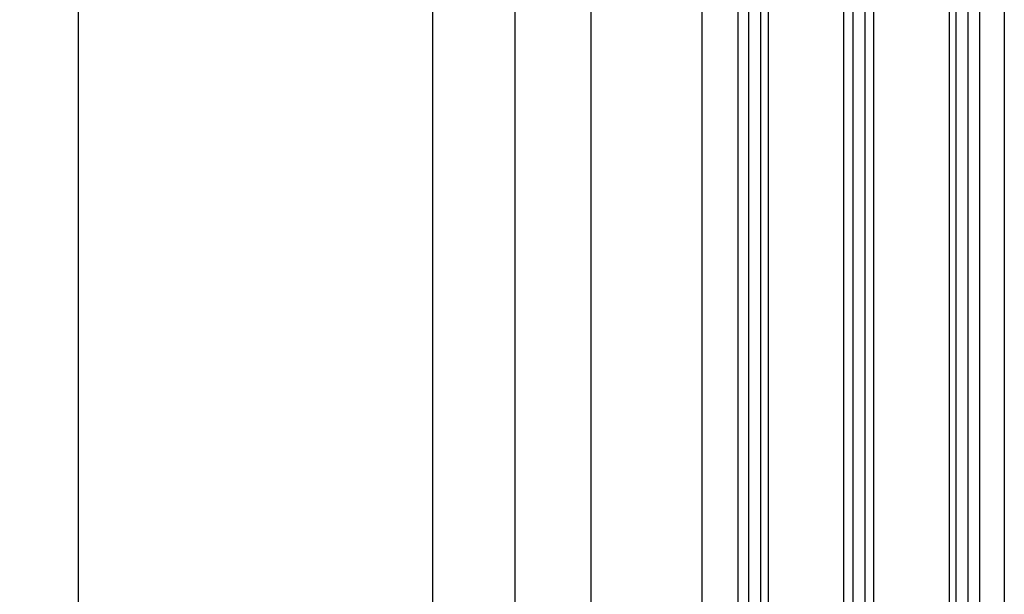
# Model space of a CAD drawing. Units: millimetres. Extents: x -2002 to 5195, y -3001 to 2384.
# Drawn here: x 4846 to 4976, y 122 to 199 of the extents above; entities that cross this region are included whole.
import ezdxf

# ---------------------------------------------------------------- set-up
doc = ezdxf.new("R2010")
doc.units = ezdxf.units.MM
for name, color, linetype in [('dimension-Bemassung', 5, 'Continuous'), ('hatching-Schraffur', 5, 'Continuous'), ('helpline-Hilfslinie', 2, 'Continuous'), ('outline-Körperkante', 7, 'Continuous')]:
    doc.layers.add(name, color=color, linetype=linetype)
doc.styles.add('Text_5', font='ARIAL.TTF', dxfattribs={"height": 5})
doc.dimstyles.new('Details', dxfattribs={"dimtxt": 5, "dimasz": 6, "dimexe": 1.25, "dimexo": 0.625, "dimgap": 2, "dimtad": 1, "dimdec": 1, "dimtxsty": 'Text_5', "dimcen": 2.5, "dimadec": 0, "dimazin": 0, "dimtfac": 1, "dimtdec": 1, "dimtmove": 0, "dimatfit": 3, "dimfxl": 1, "dimarcsym": 0})

# ---------------------------------------------------------------- blocks, each defined once
blk = doc.blocks.new('*D87')
at = {"layer": 'Defpoints', "color": 0}
for p in [(4921.469447575084, 2044.130722986973), (4940.892242144761, 2044.130722986973, -50), (4940.881864715298, 49.23421441396186, -50)]:
    blk.add_point(p, dxfattribs=at)
at = {"layer": 'dimension-Bemassung', "color": 0, "lineweight": -2}
for p, q in [((4940.267242144762, 2044.130722986973), (4920.219447575085, 2044.130722986973)), ((4921.469447575084, 55.23421441396187), (4921.469447575084, 2038.130722986973)), ((4940.256864715298, 49.23421441396186), (4920.219447575085, 49.23421441396186))]:
    blk.add_line(p, q, dxfattribs=at)
at = {"layer": 'dimension-Bemassung', "color": 0}
for points in [[(4920.469447575085, 2038.130722986973), (4922.469447575085, 2038.130722986973), (4921.469447575084, 2044.130722986973)], [(4920.469447575085, 55.23421441396187), (4922.469447575085, 55.23421441396187), (4921.469447575084, 49.23421441396186)]]:
    blk.add_solid(points, dxfattribs=at)
at = {"layer": 'dimension-Bemassung', "color": 0, "insert": (4916.884181545071, 2022.886986777561), "char_height": 5, "attachment_point": 5, "rotation": 90, "style": 'Text_5'}
blk.add_mtext('GH2', dxfattribs=at)
blk = doc.blocks.new('*D88')
at = {"layer": 'Defpoints', "color": 0}
for p in [(4911.425327020928, 2079.130344103893), (4937.51542877041, 2079.130344103893, -50), (4937.181864715298, -5.869655896106905, -50)]:
    blk.add_point(p, dxfattribs=at)
at = {"layer": 'dimension-Bemassung', "color": 0, "lineweight": -2}
for p, q in [((4936.890428770411, 2079.130344103893), (4910.175327020929, 2079.130344103893)), ((4911.425327020928, 0.1303441038931014), (4911.425327020928, 2073.130344103893)), ((4936.556864715297, -5.869655896106905), (4910.175327020927, -5.869655896106898))]:
    blk.add_line(p, q, dxfattribs=at)
at = {"layer": 'dimension-Bemassung', "color": 0}
for points in [[(4910.425327020928, 2073.130344103893), (4912.425327020929, 2073.130344103893), (4911.425327020928, 2079.130344103893)], [(4910.425327020927, 0.1303441038931016), (4912.425327020927, 0.1303441038931012), (4911.425327020928, -5.869655896106898)]]:
    blk.add_solid(points, dxfattribs=at)
at = {"layer": 'dimension-Bemassung', "color": 0, "insert": (4906.915095097325, 2022.886986777561), "char_height": 5, "attachment_point": 5, "rotation": 90, "style": 'Text_5'}
blk.add_mtext('FH2', dxfattribs=at)
blk = doc.blocks.new('*D89')
at = {"layer": 'Defpoints', "color": 0}
for p in [(4899.842207974292, 2084.130722986973), (4900.467207974293, -10.86927701302692), (4946.071487419625, -10.86927701302693, -25)]:
    blk.add_point(p, dxfattribs=at)
at = {"layer": 'dimension-Bemassung', "color": 0, "lineweight": -2}
for p, q in [((4900.467207974292, 2084.130722986973), (4901.717207974294, 2084.130722986973)), ((4900.467207974294, 2078.130722986973), (4900.467207974293, -4.869277013026917)), ((4945.446487419625, -10.86927701302693), (4899.217207974293, -10.86927701302691))]:
    blk.add_line(p, q, dxfattribs=at)
at = {"layer": 'dimension-Bemassung', "color": 0}
for points in [[(4899.467207974294, 2078.130722986973), (4901.467207974294, 2078.130722986973), (4900.467207974294, 2084.130722986973)], [(4899.467207974293, -4.869277013026917), (4901.467207974293, -4.869277013026917), (4900.467207974293, -10.86927701302692)]]:
    blk.add_solid(points, dxfattribs=at)
at = {"layer": 'dimension-Bemassung', "color": 0, "insert": (4895.967207974293, 2022.886986777561), "char_height": 5, "attachment_point": 5, "rotation": 90, "style": 'Text_5'}
blk.add_mtext('LH=', dxfattribs=at)
blk = doc.blocks.new('*D90')
at = {"layer": 'Defpoints', "color": 0}
for p in [(4853.568781899421, 2191.130238070738), (4976.181864849081, 2191.130238070738), (4946.071487419625, -10.86927701302693, -25)]:
    blk.add_point(p, dxfattribs=at)
at = {"layer": 'dimension-Bemassung', "color": 0, "lineweight": -2}
for p, q in [((4975.556864849081, 2191.130238070738), (4852.318781899421, 2191.130238070738)), ((4853.56878189942, -4.869277013026905), (4853.568781899421, 2185.130238070738)), ((4945.446487419625, -10.86927701302693), (4852.31878189942, -10.8692770130269))]:
    blk.add_line(p, q, dxfattribs=at)
at = {"layer": 'dimension-Bemassung', "color": 0}
for points in [[(4852.568781899421, 2185.130238070738), (4854.568781899421, 2185.130238070738), (4853.568781899421, 2191.130238070738)], [(4852.56878189942, -4.869277013026905), (4854.56878189942, -4.869277013026906), (4853.56878189942, -10.8692770130269)]]:
    blk.add_solid(points, dxfattribs=at)
at = {"layer": 'dimension-Bemassung', "color": 0, "insert": (4849.06878189942, 2022.886986777561), "char_height": 5, "attachment_point": 5, "rotation": 90, "style": 'Text_5'}
blk.add_mtext('EH', dxfattribs=at)
blk = doc.blocks.new('SR_Festfügel_2201_EB')
at = {"layer": 'hatching-Schraffur'}
h = blk.add_hatch(dxfattribs=at)
h.set_pattern_fill('LINE', color=256, scale=0.5, angle=90, style=0)
h.set_pattern_definition([(90, (2556.352468834536, -195.3631475423341), (1.587499999999999, 1e-16), [])])
h.paths.add_polyline_path([(-11.27504584863347, 60.10349142698879), (-15.29949184933471, 60.10349142698879), (-15.29999986621646, 1846.007692604132), (-15.28962924315538, 2050), (-11.29990826553759, 2050), (-11.29999986621647, 1846.007692604132)])
h = blk.add_hatch(dxfattribs=at)
h.set_pattern_fill('LINE', color=256, scale=0.5, angle=90, style=0)
h.set_pattern_definition([(90, (-728.672659949065, 1041.904275974442), (-1.587499999999999, 1e-16), [])])
h.paths.add_polyline_path([(2.699918641634182, 2050), (-1.300043368473395, 2050), (-1.311481358428054, 60.10349142698879), (2.677149944471906, 60.10349142698879)])
h = blk.add_hatch(dxfattribs=at)
h.set_pattern_fill('LINE', color=256, scale=0.5, angle=90, style=0)
h.set_pattern_definition([(90, (-2554.952468566965, -195.3631475423341), (-1.587499999999999, 1e-16), [])])
h.paths.add_polyline_path([(12.70275763225749, 60.10349142698879), (16.70000013378266, 60.10349142698879), (16.70000013378717, 1846.007692604132), (16.70000013378353, 2050), (12.70000997668707, 2050), (12.70000013378717, 1846.007692604132)])
at = {"layer": 'outline-Körperkante'}
for p, q in [((-15.28962924315538, 2050), (-15.29949184933471, 60.10349142698879)), ((-11.29990826553759, 2050), (-11.27504584863347, 60.10349142698879)), ((-1.300043368473395, 2050), (-1.311481358428054, 60.10349142698879)), ((2.699918641634182, 2050), (2.677149944471906, 60.10349142698879)), ((12.70000997668707, 2050), (12.70275763225749, 60.10349142698879)), ((16.70000013378353, 2050), (16.70000013378266, 60.10349142698879)), ((-19.99999986621867, 84.74999999999869), (-19.99999986621627, 2025.25)), ((20.00000040134388, 2025.25), (20.00000013378268, 84.74999999999869))]:
    blk.add_line(p, q, dxfattribs=at)
blk = doc.blocks.new('SR_WD2201_LR32_THERM_EB_MF_Sturz')
at = {"color": 2}
blk.add_blockref('SR_Festfügel_2201_EB', (103.4990862298602, 155.0011434973507, -25), dxfattribs=at)

msp = doc.modelspace()

# ---------------------------------------------------------------- block references
at = {"layer": 'helpline-Hilfslinie'}
msp.add_blockref('SR_WD2201_LR32_THERM_EB_MF_Sturz', (4852.689293101044, -160.8707993934577, 25), dxfattribs=at)

# ---------------------------------------------------------------- dimensions: what is measured, and where the dimension line sits
at = {"layer": 'dimension-Bemassung'}
for base, p1, p2, text, picture, middle in [((4853.568781899421, 2191.130238070738, 50), (4946.071487419625, -10.86927701302693, 25), (4976.181864849081, 2191.130238070738, 50), 'EH', '*D90', (4853.56878189942, 2022.886986777561, 50)), ((4900.467207974293, -10.86927701302692, 50), (4899.842207974292, 2084.130722986973, 50), (4946.071487419625, -10.86927701302693, 25), 'LH=', '*D89', (4900.467207974293, 2022.886986777561, 50)), ((4911.425327020928, 2079.130344103893, 50), (4937.181864715298, -5.869655896106905), (4937.51542877041, 2079.130344103893), 'FH2', '*D88', (4911.425327020928, 2022.886986777561, 50)), ((4921.469447575084, 2044.130722986973, 50), (4940.881864715298, 49.23421441396186), (4940.892242144761, 2044.130722986973), 'GH2', '*D87', (4921.469447575084, 2022.886986777561, 50))]:
    dim = msp.add_linear_dim(base=base, p1=p1, p2=p2, angle=90, text=text, dimstyle='Details', override={"dimtp": 6, "dimtm": 6}, dxfattribs=at)
    dim.commit()
    dim.dimension.update_dxf_attribs({"geometry": picture, "text_midpoint": middle, "dimtype": 160})

doc.saveas('drawing.dxf')
